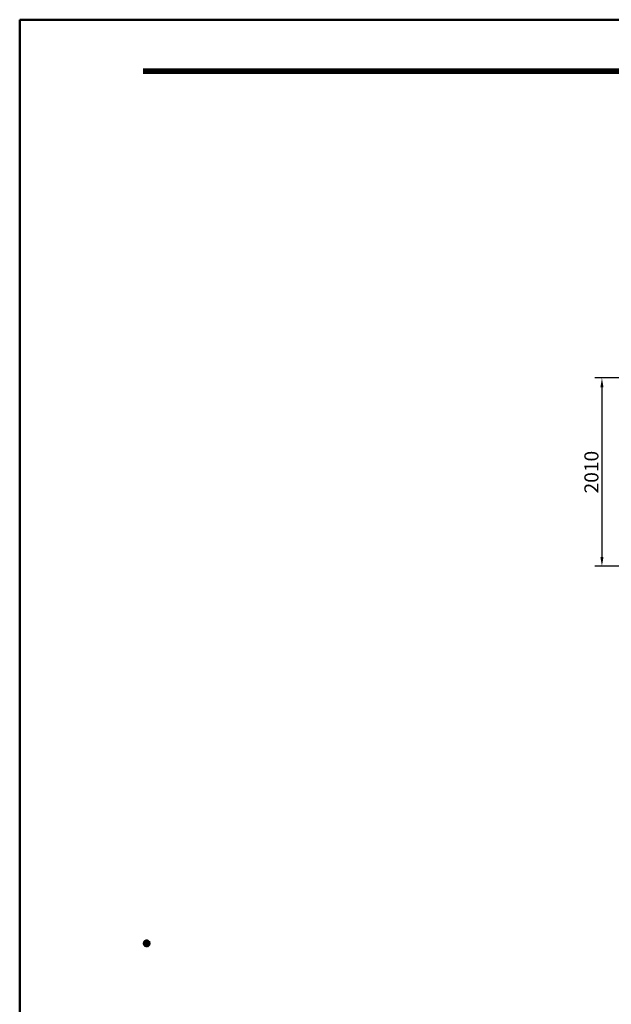
# Model space of a CAD drawing. Units: millimetres. Extents: x 0 to 29700, y 0 to 21000.
# Drawn here: x 0 to 6310, y 10500 to 21000 of the extents above; entities that cross this region are included whole.
import ezdxf
from ezdxf.enums import TextEntityAlignment as Align

# ---------------------------------------------------------------- set-up
doc = ezdxf.new("R2010")
doc.units = ezdxf.units.MM
doc.header["$LTSCALE"] = 15
doc.layers.get('0').update_dxf_attribs({"lineweight": 50})
doc.layers.get('DEFPOINTS').update_dxf_attribs({"lineweight": 50})
doc.layers.add('FOUND_DIM', color=6, linetype='Continuous')
doc.layers.add('P_5DRAWFRAME', color=104, linetype='Continuous')
doc.styles.add('BIGFONT', font='simplex.shx', dxfattribs={"bigfont": 'bigfont.shx'})
doc.dimstyles.new('DIMBIGFONT$0', dxfattribs={"dimscale": 50, "dimtxt": 3, "dimasz": 2, "dimexe": 1.5, "dimexo": 3, "dimgap": 0.75, "dimtad": 1, "dimdec": 0, "dimdsep": 46, "dimtxsty": 'BIGFONT', "dimcen": 0, "dimclrd": 256, "dimclre": 256, "dimclrt": 230, "dimadec": 0, "dimazin": 0, "dimtfac": 0.6, "dimtdec": 0, "dimtofl": 0, "dimtmove": 2, "dimatfit": 3, "dimfxl": 1, "dimtvp": 1, "dimtolj": 1, "dimarcsym": 0})

# ---------------------------------------------------------------- blocks, each defined once
blk = doc.blocks.new('DFP2')
at = {"color": 0}
for p, q in [((26.35, 409.5), (580.85, 409.5)), ((26.35, 409.4), (580.85, 409.4)), ((580.85, 409.3), (26.35, 409.3)), ((26.35, 409.2), (580.85, 409.2)), ((26.35, 409.1), (580.85, 409.1)), ((26.35, 409), (580.85, 409)), ((580.85, 408.9), (26.35, 408.9)), ((580.85, 408.8), (26.35, 408.8)), ((580.85, 408.7), (26.35, 408.7)), ((580.85, 408.6), (26.35, 408.6)), ((580.85, 408.5), (26.35, 408.5)), ((26.35, 223), (27.1, 223.75)), ((26.35, 223), (27.1, 222.25)), ((26.36, 222.87), (27.23, 223.74)), ((26.36, 223.13), (27.23, 222.26)), ((26.37, 223.16), (26.94, 223.73)), ((26.37, 222.84), (26.94, 222.27)), ((26.39, 222.76), (27.34, 223.71)), ((26.39, 223.24), (27.34, 222.29)), ((26.43, 222.66), (27.44, 223.67)), ((26.43, 223.34), (27.44, 222.33)), ((26.46, 223.4), (26.7, 223.64)), ((26.46, 222.6), (26.7, 222.36)), ((26.49, 222.57), (27.53, 223.61)), ((26.49, 223.43), (27.53, 222.39)), ((26.55, 222.49), (27.61, 223.55)), ((26.55, 223.51), (27.61, 222.45)), ((26.62, 223.58), (27.68, 222.52)), ((26.62, 222.42), (27.68, 223.48)), ((26.7, 223.64), (27.74, 222.6)), ((26.7, 222.36), (27.74, 223.4)), ((26.8, 223.69), (27.79, 222.7)), ((26.8, 222.31), (27.79, 223.3)), ((26.9, 223.72), (27.82, 222.8)), ((26.9, 222.28), (27.82, 223.2)), ((27.02, 223.75), (27.85, 222.92)), ((27.02, 222.25), (27.85, 223.08)), ((27.16, 223.75), (27.85, 223.06)), ((27.16, 222.25), (27.85, 222.94)), ((27.33, 223.71), (27.81, 223.23)), ((27.33, 222.29), (27.81, 222.77))]:
    blk.add_line(p, q, dxfattribs=at)
at = {"layer": 'DEFPOINTS', "color": 0}
for q in [(594, 420), (0, 0)]:
    blk.add_line((0, 420), q, dxfattribs=at)
at = {"color": 83, "ltscale": 0.5, "style": 'BIGFONT', "flags": 8}
for tag, p in [('REV05', (34.1, 32.19)), ('REV04', (34.1, 27.14)), ('REV03', (34.1, 21.89)), ('REV02', (34.1, 16.64)), ('REV01', (34.1, 11.39))]:
    blk.add_attdef(tag, text='', height=2, dxfattribs=at).set_placement(p, align=Align.BOTTOM_LEFT)
for tag, p in [('REVD5', (101.67, 32.19)), ('R5D', (116.23, 32.19)), ('R5C', (125.35, 32.19)), ('R5A', (134.48, 32.19)), ('REVD4', (101.67, 27.14)), ('R4D', (116.23, 27.14)), ('R4C', (125.35, 27.14)), ('R4A', (134.48, 27.14)), ('REVD3', (101.67, 21.89)), ('R3D', (116.23, 21.89)), ('R3C', (125.35, 21.89)), ('R3A', (134.48, 21.89)), ('REVD2', (101.67, 16.64)), ('R2D', (116.23, 16.64)), ('R2C', (125.35, 16.64)), ('R2A', (134.48, 16.64)), ('REVD1', (101.67, 11.39)), ('R1D', (116.23, 11.39)), ('R1C', (125.35, 11.39)), ('R1A', (134.48, 11.39))]:
    blk.add_attdef(tag, text='', height=2, dxfattribs=at).set_placement(p, align=Align.BOTTOM_CENTER)
at = {"color": 83, "ltscale": 0.5, "style": 'BIGFONT'}
for tag, height, p in [('PROJECT1', 4, (429.42, 29.5)), ('DATE', 3, (503.03, 29.02)), ('SCALE', 3, (542.35, 28.81)), ('PROJECT2', 4, (430.24, 20.28)), ('PROJECT3', 4, (430.24, 11.59)), ('DWGNO', 3, (513.51, 12.49))]:
    blk.add_attdef(tag, text='', height=height, dxfattribs=at).set_placement(p, align=Align.BOTTOM_CENTER)
blk = doc.blocks.new('*D152')
at = {"layer": 'DEFPOINTS', "color": 0}
for p in [(12739, 17180), (6210, 15171), (7460, 15171)]:
    blk.add_point(p, dxfattribs=at)
at = {"layer": 'FOUND_DIM', "lineweight": -2}
for p, q in [((12589, 17180), (6135, 17180)), ((6210, 17080), (6210, 15271)), ((7310, 15171), (6135, 15171))]:
    blk.add_line(p, q, dxfattribs=at)
at = {"layer": 'FOUND_DIM'}
for points in [[(6227, 17080), (6194, 17080), (6210, 17180)], [(6194, 15271), (6227, 15271), (6210, 15171)]]:
    blk.add_solid(points, dxfattribs=at)
at = {"layer": 'FOUND_DIM', "color": 3, "insert": (6098, 16175), "char_height": 150, "attachment_point": 5, "rotation": 90, "style": 'BIGFONT'}
blk.add_mtext('\\A1;2010', dxfattribs=at)

msp = doc.modelspace()

# ---------------------------------------------------------------- block references
at = {"layer": 'P_5DRAWFRAME', "xscale": 50, "yscale": 50, "zscale": 50}
msp.add_blockref('DFP2', (0, 0), dxfattribs=at)

# ---------------------------------------------------------------- dimensions: what is measured, and where the dimension line sits
at = {"layer": 'FOUND_DIM'}
dim = msp.add_linear_dim(base=(6210.49, 15170.9), p1=(12739.27, 17179.75, 0), p2=(7459.84, 15170.9, 0), angle=90, dimstyle='DIMBIGFONT$0', override={"dimrnd": 5, "dimclrt": 3}, dxfattribs=at)
dim.commit()
dim.dimension.update_dxf_attribs({"geometry": '*D152', "text_midpoint": (6097.99, 16175.33)})

doc.saveas('drawing.dxf')
